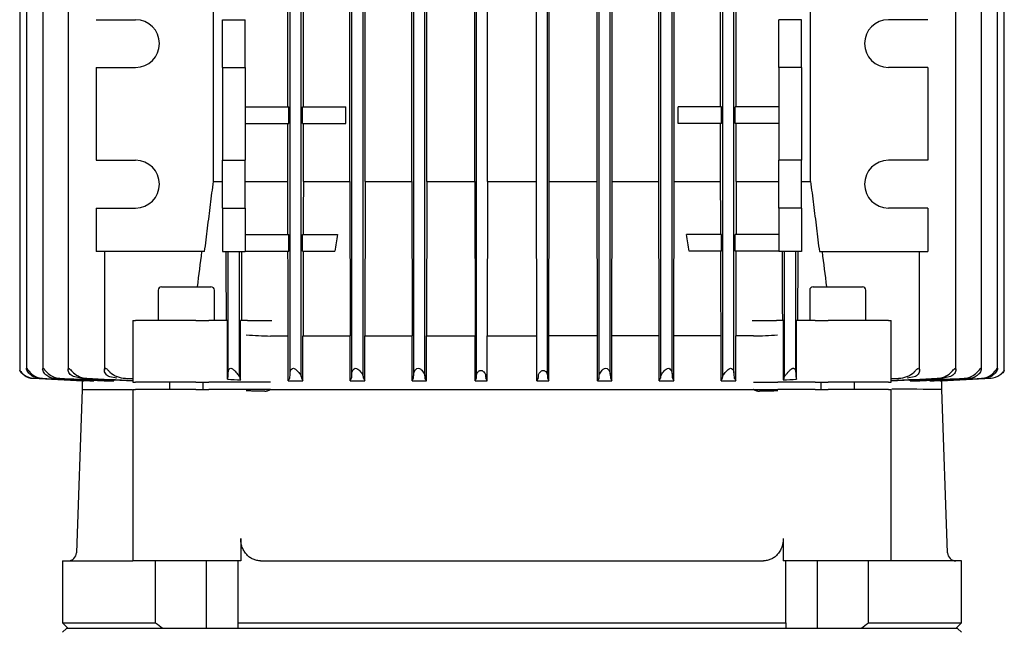
# Model space of a CAD drawing. Units: millimetres. Extents: x 0 to 410, y -5 to 287.
# Drawn here: x 53 to 68, y 125 to 135 of the extents above; entities that cross this region are included whole.
import ezdxf

# ---------------------------------------------------------------- set-up
doc = ezdxf.new("R2010")
doc.units = ezdxf.units.MM
for name, color, linetype in [('1-3-5SV_LANTERNA', 7, 'Continuous'), ('Default', 7, 'Continuous'), ('LLM100-RB14-LAF', 7, 'Continuous')]:
    doc.layers.add(name, color=color, linetype=linetype)

# ---------------------------------------------------------------- blocks, each defined once
blk = doc.blocks.new('SE')
at = {"layer": '1-3-5SV_LANTERNA', "color": 7, "linetype": 'Continuous'}
for p, q in [((53.292, 125.496), (53.229, 125.433)), ((67.566, 125.496), (53.292, 125.496)), ((67.629, 125.433), (67.566, 125.496))]:
    blk.add_line(p, q, dxfattribs=at)
at = {"layer": 'LLM100-RB14-LAF', "color": 7, "linetype": 'Continuous'}
for p, q in [((52.543, 142.787), (52.543, 129.625)), ((52.651, 142.757), (52.651, 129.656)), ((52.911, 142.763), (52.911, 129.649)), ((53.317, 142.772), (53.317, 129.641)), ((56.874, 129.586), (56.874, 142.826)), ((57.054, 129.526), (57.054, 142.886)), ((57.864, 129.575), (57.864, 142.838)), ((58.044, 129.532), (58.044, 142.88)), ((58.854, 129.564), (58.854, 142.848)), ((59.034, 129.539), (59.034, 142.873)), ((59.862, 129.554), (59.862, 142.859)), ((60.996, 129.554), (60.996, 142.859)), ((61.824, 129.539), (61.824, 142.873)), ((62.004, 129.564), (62.004, 142.848)), ((62.814, 129.532), (62.814, 142.88)), ((62.994, 129.575), (62.994, 142.838)), ((63.804, 129.526), (63.804, 142.886)), ((63.984, 129.586), (63.984, 142.826)), ((67.541, 129.64), (67.541, 142.772)), ((67.948, 129.649), (67.948, 142.763)), ((68.207, 129.656), (68.207, 142.757)), ((68.315, 129.625), (68.315, 142.787)), ((55.647, 132.651), (55.647, 140.661)), ((57.83, 132.651), (57.83, 140.661)), ((58.075, 132.651), (58.075, 140.661)), ((58.822, 132.651), (58.822, 140.661)), ((59.065, 132.651), (59.065, 140.661)), ((59.831, 132.651), (59.831, 140.661)), ((60.037, 132.651), (60.037, 140.661)), ((60.822, 132.651), (60.822, 140.661)), ((61.027, 132.651), (61.027, 140.661)), ((61.793, 132.651), (61.793, 140.661)), ((62.036, 132.651), (62.036, 140.661)), ((62.783, 132.651), (62.783, 140.661)), ((63.028, 132.651), (63.028, 140.661)), ((65.212, 132.651), (65.212, 140.661)), ((56.837, 133.846), (56.837, 135.621)), ((57.087, 133.846), (57.087, 135.621)), ((63.771, 133.846), (63.771, 135.621)), ((64.021, 133.846), (64.021, 135.621)), ((53.769, 135.239), (54.399, 135.239)), ((55.794, 134.474), (55.794, 135.239)), ((55.794, 135.239), (56.154, 135.239)), ((56.154, 134.474), (56.154, 135.239)), ((64.704, 134.474), (64.704, 135.239)), ((65.064, 135.239), (64.704, 135.239)), ((65.064, 134.474), (65.064, 135.239)), ((67.089, 135.239), (66.459, 135.239)), ((53.769, 134.474), (53.769, 132.989)), ((53.769, 134.474), (54.399, 134.474)), ((55.794, 134.474), (55.794, 132.989)), ((55.794, 134.474), (56.154, 134.474)), ((56.154, 134.474), (56.154, 132.989)), ((64.704, 134.474), (64.704, 132.989)), ((65.064, 134.474), (64.704, 134.474)), ((65.064, 134.474), (65.064, 132.989)), ((67.089, 134.474), (66.459, 134.474)), ((67.089, 134.474), (67.089, 132.989)), ((56.154, 133.846), (56.854, 133.846)), ((56.854, 133.576), (56.854, 133.846)), ((57.075, 133.576), (57.075, 133.846)), ((57.075, 133.846), (57.768, 133.846)), ((57.768, 133.576), (57.768, 133.846)), ((63.09, 133.576), (63.09, 133.846)), ((63.783, 133.846), (63.09, 133.846)), ((63.783, 133.576), (63.783, 133.846)), ((64.004, 133.576), (64.004, 133.846)), ((64.704, 133.846), (64.004, 133.846)), ((56.154, 133.576), (56.854, 133.576)), ((56.837, 132.651), (56.837, 133.576)), ((57.075, 133.576), (57.768, 133.576)), ((57.087, 132.651), (57.087, 133.576)), ((63.783, 133.576), (63.09, 133.576)), ((63.771, 132.651), (63.771, 133.576)), ((64.704, 133.576), (64.004, 133.576)), ((64.021, 132.651), (64.021, 133.576)), ((53.769, 132.989), (54.399, 132.989)), ((55.794, 132.224), (55.794, 132.989)), ((55.794, 132.989), (56.154, 132.989)), ((56.154, 132.224), (56.154, 132.989)), ((64.704, 132.224), (64.704, 132.989)), ((65.064, 132.989), (64.704, 132.989)), ((65.064, 132.224), (65.064, 132.989)), ((67.089, 132.989), (66.459, 132.989)), ((55.647, 132.651), (55.794, 132.651)), ((56.154, 132.651), (56.837, 132.651)), ((57.087, 132.651), (57.83, 132.651)), ((57.83, 132.651), (57.837, 130.176)), ((58.075, 132.651), (58.069, 130.176)), ((58.075, 132.651), (58.822, 132.651)), ((58.822, 132.651), (58.828, 130.176)), ((59.065, 132.651), (59.059, 130.176)), ((59.065, 132.651), (59.831, 132.651)), ((59.831, 132.651), (59.837, 130.176)), ((60.037, 132.651), (60.031, 130.176)), ((60.037, 132.651), (60.822, 132.651)), ((60.827, 130.176), (60.822, 132.651)), ((61.021, 130.176), (61.027, 132.651)), ((61.027, 132.651), (61.793, 132.651)), ((61.799, 130.176), (61.793, 132.651)), ((62.03, 130.176), (62.036, 132.651)), ((62.036, 132.651), (62.783, 132.651)), ((62.789, 130.176), (62.783, 132.651)), ((63.022, 130.176), (63.028, 132.651)), ((63.028, 132.651), (63.771, 132.651)), ((64.021, 132.651), (64.704, 132.651)), ((65.064, 132.651), (65.212, 132.651)), ((53.769, 132.224), (53.769, 131.526)), ((53.769, 132.224), (54.399, 132.224)), ((55.794, 132.224), (55.794, 131.526)), ((55.794, 132.224), (56.154, 132.224)), ((56.154, 132.224), (56.154, 131.526)), ((64.704, 132.224), (64.704, 131.526)), ((65.064, 132.224), (64.704, 132.224)), ((65.064, 132.224), (65.064, 131.526)), ((67.089, 132.224), (66.459, 132.224)), ((67.089, 132.224), (67.089, 131.526)), ((56.154, 131.802), (56.854, 131.802)), ((56.854, 131.532), (56.854, 131.802)), ((57.075, 131.532), (57.075, 131.802)), ((57.075, 131.802), (57.632, 131.802)), ((63.783, 131.802), (63.226, 131.802)), ((63.783, 131.532), (63.783, 131.802)), ((64.004, 131.532), (64.004, 131.802)), ((64.704, 131.802), (64.004, 131.802)), ((55.505, 131.526), (53.769, 131.526)), ((53.9, 131.526), (53.9, 129.629)), ((55.794, 131.526), (56.154, 131.526)), ((55.884, 129.599), (55.884, 131.526)), ((56.064, 129.521), (56.064, 131.526)), ((56.154, 131.532), (56.854, 131.532)), ((57.075, 131.532), (57.59, 131.532)), ((63.783, 131.532), (63.268, 131.532)), ((64.704, 131.532), (64.004, 131.532)), ((65.064, 131.526), (64.704, 131.526)), ((64.794, 129.521), (64.794, 131.526)), ((64.974, 129.599), (64.974, 131.526)), ((65.353, 131.526), (67.089, 131.526)), ((66.958, 129.629), (66.958, 131.526)), ((54.815, 130.964), (55.607, 130.964)), ((65.252, 130.964), (66.044, 130.964)), ((54.761, 130.91), (54.761, 130.424)), ((55.661, 130.424), (55.661, 130.91)), ((65.198, 130.91), (65.198, 130.424)), ((66.098, 130.424), (66.098, 130.91)), ((54.357, 130.424), (54.399, 130.424)), ((54.357, 130.424), (54.357, 129.434)), ((55.364, 130.424), (54.399, 130.424)), ((55.364, 130.424), (55.572, 130.424)), ((55.869, 130.424), (55.572, 130.424)), ((55.869, 129.485), (55.869, 130.424)), ((56.193, 130.424), (56.082, 130.424)), ((56.082, 129.473), (56.082, 130.424)), ((56.193, 130.424), (56.582, 130.424)), ((64.276, 130.424), (64.665, 130.424)), ((64.776, 130.424), (64.665, 130.424)), ((64.776, 129.473), (64.776, 130.424)), ((65.286, 130.424), (64.989, 130.424)), ((64.989, 129.485), (64.989, 130.424)), ((65.286, 130.424), (65.494, 130.424)), ((66.459, 130.424), (65.494, 130.424)), ((66.459, 130.424), (66.501, 130.424)), ((66.501, 129.434), (66.501, 130.424)), ((56.561, 130.176), (56.844, 130.176)), ((56.844, 129.456), (56.844, 130.176)), ((57.08, 130.176), (57.837, 130.176)), ((57.08, 129.456), (57.08, 130.176)), ((57.837, 129.456), (57.837, 130.176)), ((58.069, 130.176), (58.828, 130.176)), ((58.069, 129.456), (58.069, 130.176)), ((58.828, 129.456), (58.828, 130.176)), ((59.059, 130.176), (59.837, 130.176)), ((59.059, 129.456), (59.059, 130.176)), ((59.837, 129.456), (59.837, 130.176)), ((60.031, 130.176), (60.827, 130.176)), ((60.031, 129.456), (60.031, 130.176)), ((60.827, 129.456), (60.827, 130.176)), ((61.021, 129.456), (61.021, 130.176)), ((61.799, 130.176), (61.021, 130.176)), ((61.799, 129.456), (61.799, 130.176)), ((62.789, 130.176), (62.03, 130.176)), ((62.03, 129.456), (62.03, 130.176)), ((62.789, 129.456), (62.789, 130.176)), ((63.778, 130.176), (63.022, 130.176)), ((63.022, 129.456), (63.022, 130.176)), ((63.778, 129.456), (63.778, 130.176)), ((64.297, 130.176), (64.014, 130.176)), ((64.014, 129.456), (64.014, 130.176)), ((52.754, 129.498), (53.556, 129.456)), ((52.764, 129.498), (53.57, 129.456)), ((53.522, 129.498), (53.405, 129.526)), ((54.1, 129.498), (53.988, 129.521)), ((56.064, 129.521), (56.067, 129.498)), ((57.054, 129.526), (57.057, 129.498)), ((59.837, 129.456), (59.858, 129.498)), ((60.031, 129.456), (60.01, 129.498)), ((60.848, 129.498), (60.827, 129.456)), ((61, 129.498), (61.021, 129.456)), ((63.801, 129.498), (63.804, 129.526)), ((64.791, 129.498), (64.794, 129.521)), ((66.871, 129.521), (66.758, 129.498)), ((67.289, 129.456), (68.094, 129.498)), ((67.303, 129.456), (68.104, 129.498)), ((67.453, 129.526), (67.337, 129.498)), ((53.544, 129.457), (53.544, 129.321)), ((53.556, 129.456), (53.57, 129.456)), ((53.57, 129.456), (53.57, 129.462)), ((53.682, 129.456), (53.733, 129.456)), ((53.733, 129.456), (53.733, 129.468)), ((53.961, 129.456), (54.051, 129.456)), ((54.051, 129.456), (54.051, 129.473)), ((54.357, 129.434), (54.399, 129.434)), ((55.364, 129.434), (54.399, 129.434)), ((54.941, 129.434), (54.941, 129.321)), ((55.364, 129.434), (55.572, 129.434)), ((55.481, 129.321), (55.481, 129.434)), ((56.173, 129.434), (55.572, 129.434)), ((56.561, 129.434), (56.173, 129.434)), ((56.844, 129.456), (57.08, 129.456)), ((57.837, 129.456), (58.069, 129.456)), ((58.828, 129.456), (59.059, 129.456)), ((59.837, 129.456), (60.031, 129.456)), ((60.827, 129.456), (61.021, 129.456)), ((61.799, 129.456), (62.03, 129.456)), ((62.789, 129.456), (63.022, 129.456)), ((63.778, 129.456), (64.014, 129.456)), ((64.297, 129.434), (64.685, 129.434)), ((65.286, 129.434), (64.685, 129.434)), ((65.286, 129.434), (65.494, 129.434)), ((65.378, 129.434), (65.378, 129.321)), ((66.459, 129.434), (65.494, 129.434)), ((65.918, 129.321), (65.918, 129.434)), ((66.459, 129.434), (66.501, 129.434)), ((66.807, 129.456), (66.807, 129.473)), ((66.807, 129.456), (66.897, 129.456)), ((67.125, 129.456), (67.125, 129.468)), ((67.125, 129.456), (67.176, 129.456)), ((67.289, 129.456), (67.289, 129.462)), ((67.289, 129.456), (67.303, 129.456)), ((67.314, 129.321), (67.314, 129.457)), ((53.544, 129.321), (53.453, 126.706)), ((53.544, 129.321), (54.345, 129.321)), ((54.357, 129.321), (54.399, 129.321)), ((54.357, 129.321), (54.357, 126.576)), ((55.364, 129.321), (54.399, 129.321)), ((55.364, 129.321), (55.572, 129.321)), ((56.173, 129.321), (55.572, 129.321)), ((56.561, 129.321), (56.173, 129.321)), ((56.561, 129.321), (60.429, 129.321)), ((64.297, 129.321), (64.685, 129.321)), ((65.286, 129.321), (64.685, 129.321)), ((65.286, 129.321), (65.494, 129.321)), ((66.459, 129.321), (65.494, 129.321)), ((66.459, 129.321), (66.501, 129.321)), ((66.501, 126.576), (66.501, 129.321)), ((67.405, 126.706), (67.314, 129.321)), ((56.083, 126.936), (56.083, 126.576)), ((64.775, 126.936), (64.775, 126.576)), ((53.229, 126.576), (54.357, 126.576)), ((53.229, 126.576), (53.229, 125.586)), ((54.399, 126.576), (54.357, 126.576)), ((55.364, 126.576), (54.399, 126.576)), ((54.719, 125.586), (54.719, 126.576)), ((55.572, 126.576), (55.364, 126.576)), ((55.535, 125.496), (55.535, 126.576)), ((56.083, 126.576), (55.572, 126.576)), ((56.044, 125.586), (56.044, 126.576)), ((56.402, 126.576), (64.456, 126.576)), ((65.286, 126.576), (64.775, 126.576)), ((64.814, 125.586), (64.814, 126.576)), ((65.494, 126.576), (65.286, 126.576)), ((65.323, 125.496), (65.323, 126.576)), ((66.459, 126.576), (65.494, 126.576)), ((66.139, 125.586), (66.139, 126.576)), ((66.501, 126.576), (66.459, 126.576)), ((67.629, 126.576), (66.501, 126.576)), ((67.629, 125.586), (67.629, 126.576)), ((53.229, 125.586), (54.719, 125.586)), ((53.229, 125.586), (53.319, 125.496)), ((56.044, 125.586), (64.814, 125.586)), ((56.044, 125.496), (56.044, 125.586)), ((64.814, 125.586), (64.814, 125.496)), ((66.139, 125.586), (67.629, 125.586)), ((67.539, 125.496), (67.629, 125.586))]:
    blk.add_line(p, q, dxfattribs=at)
for centre, radius, start, end in [((54.399, 134.856), 0.382, 270, 90), ((66.459, 134.856), 0.382, 90, 270), ((54.399, 132.606), 0.382, 270, 90), ((66.459, 132.606), 0.382, 90, 270), ((288.897, 95.272), 234.131, 171.02404, 171.09092), ((-168.038, 95.272), 234.131, 8.90908, 8.97596), ((714.689, 48.008), 664.501, 172.779635, 172.828521), ((-593.831, 48.008), 664.501, 7.171479, 7.220365), ((54.815, 130.91), 0.054, 90, 180), ((55.607, 130.91), 0.054, 0, 90), ((65.252, 130.91), 0.054, 90, 180), ((66.044, 130.91), 0.054, 0, 90), ((56.946, 143.934), 13.764, 266.7814, 268.3978), ((63.944, 143.165), 12.994, 271.5543, 273.2665), ((52.778, 129.77), 0.272, 232.6743, 267.0257), ((52.768, 129.768), 0.27, 234.9248, 267.0004), ((52.92, 129.779), 0.281, 229.8022, 267.1781), ((52.884, 129.773), 0.275, 238.2802, 267.0571), ((319.183, 5271.192), 5148.586, 267.035023, 267.044076), ((53.198, 129.796), 0.298, 227.9528, 267.4865), ((53.135, 129.788), 0.29, 241.848, 267.1798), ((53.628, 129.824), 0.325, 226.7915, 268.0322), ((88.007, 851.994), 723.319, 267.267288, 267.333553), ((77.735, 655.426), 526.481, 267.37434, 267.455), ((54.242, 129.869), 0.371, 226.635, 268.8696), ((69.588, 500.086), 370.905, 267.62769, 267.64661), ((55.178, 129.594), 0.706, 352.2242, 0.4503), ((57.961, 130.626), 2.204, 210.7816, 211.5567), ((54.417, 130.898), 2.823, 329.2937, 330.2803), ((56.315, 129.577), 0.559, 351.8722, 0.9245), ((60.836, 131.571), 4.31, 208.7466, 209.3855), ((52.421, 132.407), 6.168, 331.417, 331.8605), ((57.366, 129.568), 0.499, 351.937, 0.7493), ((58.223, 129.532), 0.179, 179.9259, 190.8723), ((67.367, 134.353), 10.508, 207.5155, 207.7741), ((44.057, 137.091), 16.628, 332.667, 332.8298), ((58.424, 129.56), 0.43, 351.7871, 0.6102), ((59.267, 129.538), 0.233, 179.7662, 189.8269), ((59.459, 129.555), 0.403, 351.9743, 359.8619), ((60.264, 129.542), 0.258, 178.9193, 189.7602), ((60.51, 129.548), 0.342, 351.5664, 359.754), ((61.299, 129.547), 0.303, 178.8373, 189.3265), ((61.592, 129.538), 0.232, 350.1386, 0.2683), ((62.434, 129.56), 0.43, 179.3898, 188.2129), ((76.802, 137.091), 16.628, 207.1702, 207.333), ((53.491, 134.353), 10.508, 332.2259, 332.4845), ((62.636, 129.532), 0.178, 349.0964, 0.1054), ((63.492, 129.568), 0.498, 179.2446, 188.069), ((68.438, 132.407), 6.168, 208.1395, 208.583), ((60.022, 131.571), 4.31, 330.6145, 331.2534), ((64.562, 129.578), 0.578, 179.2255, 187.9779), ((66.442, 130.898), 2.823, 209.7197, 210.7063), ((62.897, 130.626), 2.204, 328.4433, 329.2184), ((65.603, 129.589), 0.629, 179.0451, 188.2804), ((32.851, 851.991), 723.315, 272.666447, 272.732712), ((43.123, 655.424), 526.478, 272.545, 272.62566), ((51.271, 500.085), 370.905, 272.35339, 272.37231), ((66.617, 129.866), 0.368, 270.9443, 313.5511), ((-198.321, 5271.129), 5148.523, 272.955924, 272.964977), ((67.23, 129.824), 0.326, 271.9906, 313.1857), ((67.66, 129.796), 0.298, 272.513, 312.0477), ((67.723, 129.788), 0.29, 272.8198, 298.1524), ((67.938, 129.779), 0.281, 272.8219, 310.1978), ((67.975, 129.773), 0.275, 272.9427, 301.72), ((68.08, 129.77), 0.272, 272.9696, 307.3304), ((99.458, 893.861), 765.618, 266.736233, 266.752224), ((21.4, 893.859), 765.616, 273.247776, 273.263767), ((66.722, -213.308), 342.63, 89.90096, 90.0349), ((53.318, 126.711), 0.135, 270, 358), ((67.54, 126.711), 0.135, 182, 270), ((79.186, 156.437), 39.375, 231.5834, 231.7947), ((41.672, 156.437), 39.375, 308.2053, 308.4166)]:
    blk.add_arc(centre, radius, start, end, dxfattribs=at)
for centre, major_axis, ratio, start_param, end_param in [((10.364, -62.265), (0.84, 1645.703), 0.028378, -1.452584, -1.452064), ((98.631, -12.618), (0.487, 1417.679), 0.024577, 1.468155, 1.468757), ((84.706, 4.867), (-0.052, 1091.703), 0.026378, 1.454513, 1.45553), ((13.896, -47.421), (0.037, 1643.846), 0.026278, -1.462547, -1.461717), ((137.452, -184.9), (-1.264, 2860.785), 0.028217, 1.459947, 1.460424), ((-7.058, -147.427), (0.198, 2683.764), 0.026529, -1.467171, -1.466663), ((107.296, -48.806), (-0.073, 1650.292), 0.026378, 1.4613, 1.462127), ((36.556, 6.645), (0.005, 1083.878), 0.026197, -1.456346, -1.455323)]:
    blk.add_ellipse(centre, major_axis=major_axis, ratio=ratio, start_param=start_param, end_param=end_param, dxfattribs=at)
for points, degree in [([(55.505, 131.526), (55.521, 131.652), (55.552, 131.904), (55.6, 132.279), (55.631, 132.527), (55.647, 132.651)], 3), ([(57.087, 132.651), (57.086, 132.226), (57.085, 131.802)], 2), ([(63.773, 131.802), (63.772, 132.226), (63.771, 132.651)], 2), ([(65.212, 132.651), (65.227, 132.527), (65.259, 132.279), (65.306, 131.904), (65.337, 131.652), (65.353, 131.526)], 3), ([(55.846, 131.526), (55.846, 131.344), (55.847, 130.979), (55.849, 130.609), (55.849, 130.424)], 3), ([(65.009, 130.424), (65.009, 130.609), (65.011, 130.979), (65.012, 131.344), (65.013, 131.526)], 3), ([(52.906, 129.498), (53.001, 129.493), (53.189, 129.484), (53.464, 129.47), (53.644, 129.461), (53.733, 129.456)], 3), ([(53.121, 129.498), (53.218, 129.493), (53.409, 129.484), (53.689, 129.47), (53.871, 129.461), (53.961, 129.456)], 3), ([(53.185, 129.498), (53.285, 129.493), (53.483, 129.484), (53.772, 129.47), (53.959, 129.461), (54.051, 129.456)], 3), ([(55.869, 129.485), (55.873, 129.491), (55.878, 129.498)], 2), ([(59.059, 129.456), (59.048, 129.477), (59.037, 129.498)], 2), ([(61.821, 129.498), (61.81, 129.477), (61.799, 129.456)], 2), ([(64.98, 129.498), (64.985, 129.491), (64.989, 129.485)], 2), ([(66.807, 129.456), (66.899, 129.461), (67.086, 129.47), (67.374, 129.484), (67.573, 129.493), (67.673, 129.498)], 3), ([(66.897, 129.456), (66.987, 129.461), (67.169, 129.47), (67.449, 129.484), (67.64, 129.493), (67.737, 129.498)], 3), ([(67.125, 129.456), (67.214, 129.461), (67.394, 129.47), (67.669, 129.484), (67.857, 129.493), (67.952, 129.498)], 3)]:
    blk.add_open_spline(points, degree=degree, dxfattribs=at)
for points, knots in [([(52.739, 129.539), (52.713, 129.555), (52.692, 129.575), (52.663, 129.617), (52.652, 129.641), (52.651, 129.661), (52.654, 129.661), (52.665, 129.647), (52.672, 129.637), (52.696, 129.606), (52.716, 129.584), (52.739, 129.564)], [0, 0, 0, 0, 0.25, 0.25, 0.5, 0.5, 0.625, 0.625, 0.75, 0.75, 1, 1, 1, 1]), ([(52.998, 129.532), (52.972, 129.546), (52.95, 129.565), (52.921, 129.607), (52.912, 129.63), (52.91, 129.656), (52.912, 129.662), (52.924, 129.656), (52.932, 129.646), (52.957, 129.617), (52.976, 129.595), (52.998, 129.575)], [0, 0, 0, 0, 0.25, 0.25, 0.5, 0.5, 0.625, 0.625, 0.75, 0.75, 1, 1, 1, 1]), ([(53.405, 129.526), (53.378, 129.538), (53.356, 129.556), (53.327, 129.596), (53.319, 129.618), (53.317, 129.647), (53.318, 129.657), (53.329, 129.662), (53.338, 129.655), (53.365, 129.629), (53.384, 129.607), (53.405, 129.586)], [0, 0, 0, 0, 0.25, 0.25, 0.5, 0.5, 0.625, 0.625, 0.75, 0.75, 1, 1, 1, 1]), ([(53.988, 129.521), (53.977, 129.525), (53.967, 129.529), (53.958, 129.535), (53.949, 129.54), (53.941, 129.547), (53.934, 129.554), (53.924, 129.563), (53.916, 129.574), (53.91, 129.586), (53.905, 129.597), (53.902, 129.609), (53.9, 129.621), (53.9, 129.628), (53.9, 129.636), (53.901, 129.643), (53.902, 129.647), (53.904, 129.652), (53.906, 129.655), (53.908, 129.657), (53.91, 129.658), (53.912, 129.659), (53.914, 129.66), (53.917, 129.66), (53.92, 129.659), (53.923, 129.659), (53.926, 129.657), (53.928, 129.656), (53.933, 129.652), (53.939, 129.648), (53.944, 129.643), (53.954, 129.634), (53.964, 129.623), (53.975, 129.612), (53.979, 129.608), (53.983, 129.604), (53.988, 129.599)], [0, 0, 0, 0, 0.096954, 0.096954, 0.096954, 0.193143, 0.193143, 0.193143, 0.333461, 0.333461, 0.333461, 0.476359, 0.476359, 0.476359, 0.571247, 0.571247, 0.571247, 0.632562, 0.632562, 0.632562, 0.673593, 0.673593, 0.673593, 0.715203, 0.715203, 0.715203, 0.750745, 0.750745, 0.750745, 0.816347, 0.816347, 0.816347, 0.947553, 0.947553, 0.947553, 1, 1, 1, 1]), ([(55.884, 129.599), (55.884, 129.61), (55.886, 129.62), (55.894, 129.64), (55.9, 129.65), (55.918, 129.662), (55.931, 129.66), (55.955, 129.647), (55.966, 129.637), (55.998, 129.606), (56.017, 129.585), (56.05, 129.547), (56.063, 129.531), (56.064, 129.521)], [0, 0, 0, 0, 0.125, 0.125, 0.25, 0.25, 0.375, 0.375, 0.5, 0.5, 0.75, 0.75, 1, 1, 1, 1]), ([(56.874, 129.586), (56.875, 129.607), (56.881, 129.629), (56.905, 129.655), (56.917, 129.662), (56.944, 129.657), (56.957, 129.647), (56.99, 129.618), (57.009, 129.596), (57.041, 129.557), (57.053, 129.538), (57.054, 129.526)], [0, 0, 0, 0, 0.25, 0.25, 0.375, 0.375, 0.5, 0.5, 0.75, 0.75, 1, 1, 1, 1]), ([(57.864, 129.575), (57.865, 129.595), (57.872, 129.617), (57.895, 129.646), (57.904, 129.656), (57.931, 129.662), (57.946, 129.656), (57.983, 129.63), (58.001, 129.607), (58.032, 129.566), (58.043, 129.546), (58.044, 129.532)], [0, 0, 0, 0, 0.25, 0.25, 0.375, 0.375, 0.5, 0.5, 0.75, 0.75, 1, 1, 1, 1]), ([(58.854, 129.564), (58.855, 129.584), (58.863, 129.606), (58.885, 129.637), (58.894, 129.647), (58.918, 129.661), (58.934, 129.661), (58.961, 129.648), (58.972, 129.638), (58.992, 129.617), (59, 129.607), (59.023, 129.575), (59.033, 129.555), (59.034, 129.539)], [0, 0, 0, 0, 0.25, 0.25, 0.375, 0.375, 0.5, 0.5, 0.625, 0.625, 0.75, 0.75, 1, 1, 1, 1]), ([(61.824, 129.539), (61.825, 129.555), (61.836, 129.575), (61.865, 129.617), (61.884, 129.641), (61.924, 129.661), (61.94, 129.661), (61.964, 129.647), (61.973, 129.637), (61.995, 129.606), (62.003, 129.584), (62.004, 129.564)], [0, 0, 0, 0, 0.25, 0.25, 0.5, 0.5, 0.625, 0.625, 0.75, 0.75, 1, 1, 1, 1]), ([(62.814, 129.532), (62.815, 129.546), (62.826, 129.565), (62.857, 129.607), (62.876, 129.63), (62.912, 129.656), (62.927, 129.662), (62.954, 129.656), (62.963, 129.646), (62.986, 129.617), (62.993, 129.595), (62.994, 129.575)], [0, 0, 0, 0, 0.25, 0.25, 0.5, 0.5, 0.625, 0.625, 0.75, 0.75, 1, 1, 1, 1]), ([(63.804, 129.526), (63.805, 129.538), (63.817, 129.556), (63.849, 129.596), (63.868, 129.618), (63.901, 129.647), (63.913, 129.657), (63.941, 129.662), (63.953, 129.655), (63.977, 129.629), (63.983, 129.607), (63.984, 129.586)], [0, 0, 0, 0, 0.25, 0.25, 0.5, 0.5, 0.625, 0.625, 0.75, 0.75, 1, 1, 1, 1]), ([(64.794, 129.521), (64.794, 129.525), (64.797, 129.529), (64.8, 129.535), (64.803, 129.54), (64.808, 129.547), (64.814, 129.554), (64.822, 129.563), (64.832, 129.574), (64.842, 129.586), (64.852, 129.597), (64.864, 129.609), (64.875, 129.621), (64.883, 129.628), (64.891, 129.636), (64.9, 129.643), (64.905, 129.647), (64.911, 129.652), (64.917, 129.655), (64.921, 129.657), (64.925, 129.658), (64.929, 129.659), (64.933, 129.66), (64.937, 129.66), (64.941, 129.659), (64.944, 129.659), (64.947, 129.657), (64.95, 129.656), (64.954, 129.652), (64.958, 129.648), (64.961, 129.643), (64.967, 129.634), (64.971, 129.623), (64.973, 129.612), (64.973, 129.608), (64.974, 129.604), (64.974, 129.599)], [0, 0, 0, 0, 0.096954, 0.096954, 0.096954, 0.193143, 0.193143, 0.193143, 0.333461, 0.333461, 0.333461, 0.476359, 0.476359, 0.476359, 0.571247, 0.571247, 0.571247, 0.632562, 0.632562, 0.632562, 0.673593, 0.673593, 0.673593, 0.715203, 0.715203, 0.715203, 0.750745, 0.750745, 0.750745, 0.816347, 0.816347, 0.816347, 0.947553, 0.947553, 0.947553, 1, 1, 1, 1]), ([(66.871, 129.599), (66.881, 129.61), (66.891, 129.62), (66.91, 129.64), (66.92, 129.65), (66.94, 129.662), (66.948, 129.66), (66.957, 129.647), (66.958, 129.637), (66.957, 129.606), (66.95, 129.585), (66.921, 129.547), (66.898, 129.531), (66.871, 129.521)], [0, 0, 0, 0, 0.125, 0.125, 0.25, 0.25, 0.375, 0.375, 0.5, 0.5, 0.75, 0.75, 1, 1, 1, 1]), ([(67.453, 129.586), (67.474, 129.607), (67.493, 129.629), (67.52, 129.655), (67.529, 129.662), (67.54, 129.657), (67.541, 129.647), (67.54, 129.618), (67.531, 129.596), (67.502, 129.557), (67.48, 129.538), (67.453, 129.526)], [0, 0, 0, 0, 0.25, 0.25, 0.375, 0.375, 0.5, 0.5, 0.75, 0.75, 1, 1, 1, 1]), ([(67.86, 129.575), (67.882, 129.595), (67.901, 129.617), (67.926, 129.646), (67.934, 129.656), (67.946, 129.662), (67.948, 129.656), (67.946, 129.63), (67.937, 129.607), (67.908, 129.566), (67.886, 129.546), (67.86, 129.532)], [0, 0, 0, 0, 0.25, 0.25, 0.375, 0.375, 0.5, 0.5, 0.75, 0.75, 1, 1, 1, 1]), ([(68.119, 129.564), (68.142, 129.584), (68.162, 129.606), (68.186, 129.637), (68.193, 129.647), (68.204, 129.661), (68.207, 129.661), (68.206, 129.648), (68.203, 129.638), (68.194, 129.617), (68.188, 129.607), (68.166, 129.575), (68.145, 129.555), (68.119, 129.539)], [0, 0, 0, 0, 0.25, 0.25, 0.375, 0.375, 0.5, 0.5, 0.625, 0.625, 0.75, 0.75, 1, 1, 1, 1]), ([(52.613, 129.547), (52.603, 129.554), (52.593, 129.562), (52.585, 129.57), (52.576, 129.578), (52.569, 129.586), (52.562, 129.594), (52.557, 129.601), (52.552, 129.608), (52.549, 129.613), (52.547, 129.616), (52.545, 129.62), (52.544, 129.622), (52.543, 129.624), (52.543, 129.625), (52.543, 129.625), (52.543, 129.626), (52.543, 129.626), (52.544, 129.625), (52.545, 129.624), (52.547, 129.622), (52.548, 129.619), (52.551, 129.616), (52.555, 129.611), (52.559, 129.606), (52.566, 129.598), (52.574, 129.589), (52.582, 129.58), (52.591, 129.571), (52.602, 129.562), (52.613, 129.554)], [0, 0, 0, 0, 0.134506, 0.134506, 0.134506, 0.271331, 0.271331, 0.271331, 0.383062, 0.383062, 0.383062, 0.449627, 0.449627, 0.449627, 0.50184, 0.50184, 0.50184, 0.554486, 0.554486, 0.554486, 0.612708, 0.612708, 0.612708, 0.702587, 0.702587, 0.702587, 0.847463, 0.847463, 0.847463, 1, 1, 1, 1]), ([(59.862, 129.554), (59.862, 129.561), (59.865, 129.569), (59.868, 129.577), (59.872, 129.586), (59.878, 129.595), (59.886, 129.603), (59.89, 129.608), (59.895, 129.613), (59.901, 129.616), (59.906, 129.619), (59.911, 129.622), (59.916, 129.624), (59.92, 129.625), (59.925, 129.626), (59.929, 129.626), (59.933, 129.626), (59.938, 129.625), (59.942, 129.624), (59.948, 129.622), (59.953, 129.62), (59.958, 129.617), (59.965, 129.612), (59.972, 129.606), (59.978, 129.601), (59.986, 129.592), (59.993, 129.582), (59.998, 129.573), (60.003, 129.564), (60.006, 129.555), (60.006, 129.547)], [0, 0, 0, 0, 0.134072, 0.134072, 0.134072, 0.280019, 0.280019, 0.280019, 0.364613, 0.364613, 0.364613, 0.427765, 0.427765, 0.427765, 0.476872, 0.476872, 0.476872, 0.526087, 0.526087, 0.526087, 0.589722, 0.589722, 0.589722, 0.692359, 0.692359, 0.692359, 0.846711, 0.846711, 0.846711, 1, 1, 1, 1]), ([(60.852, 129.547), (60.852, 129.554), (60.855, 129.562), (60.858, 129.57), (60.862, 129.578), (60.868, 129.586), (60.875, 129.594), (60.88, 129.601), (60.887, 129.608), (60.895, 129.613), (60.899, 129.616), (60.904, 129.62), (60.91, 129.622), (60.914, 129.624), (60.919, 129.625), (60.924, 129.625), (60.928, 129.626), (60.933, 129.626), (60.938, 129.625), (60.943, 129.624), (60.948, 129.622), (60.952, 129.619), (60.959, 129.616), (60.965, 129.611), (60.97, 129.606), (60.978, 129.598), (60.984, 129.589), (60.988, 129.58), (60.993, 129.571), (60.996, 129.562), (60.996, 129.554)], [0, 0, 0, 0, 0.134506, 0.134506, 0.134506, 0.271331, 0.271331, 0.271331, 0.383062, 0.383062, 0.383062, 0.449627, 0.449627, 0.449627, 0.50184, 0.50184, 0.50184, 0.554486, 0.554486, 0.554486, 0.612708, 0.612708, 0.612708, 0.702587, 0.702587, 0.702587, 0.847463, 0.847463, 0.847463, 1, 1, 1, 1]), ([(68.245, 129.554), (68.255, 129.561), (68.264, 129.569), (68.273, 129.577), (68.282, 129.586), (68.29, 129.595), (68.297, 129.603), (68.301, 129.608), (68.304, 129.613), (68.307, 129.616), (68.31, 129.619), (68.312, 129.622), (68.313, 129.624), (68.314, 129.625), (68.315, 129.626), (68.315, 129.626), (68.315, 129.626), (68.315, 129.626), (68.315, 129.625)], [0, 0, 0, 0, 0.1340723, 0.1340723, 0.1340723, 0.2800194, 0.2800194, 0.2800194, 0.3646129, 0.3646129, 0.3646129, 0.4277652, 0.4277652, 0.4277652, 0.4768722, 0.4768722, 0.4768722, 0.4954572, 0.4954572, 0.4954572, 0.4954572]), ([(68.315, 129.624), (68.314, 129.622), (68.313, 129.62), (68.311, 129.617), (68.309, 129.612), (68.305, 129.606), (68.301, 129.601), (68.294, 129.592), (68.286, 129.582), (68.277, 129.573), (68.267, 129.564), (68.257, 129.555), (68.245, 129.547)], [0.5260869, 0.5260869, 0.5260869, 0.5260869, 0.5897224, 0.5897224, 0.5897224, 0.692359, 0.692359, 0.692359, 0.8467106, 0.8467106, 0.8467106, 1, 1, 1, 1]), ([(56.561, 129.321), (56.558, 129.318), (56.55, 129.313), (56.538, 129.306), (56.526, 129.301), (56.514, 129.296), (56.503, 129.293), (56.492, 129.29), (56.482, 129.289), (56.471, 129.29), (56.46, 129.291), (56.447, 129.291), (56.435, 129.292), (56.422, 129.292), (56.41, 129.293), (56.397, 129.293), (56.384, 129.293), (56.367, 129.294), (56.344, 129.294), (56.317, 129.294), (56.289, 129.295), (56.26, 129.295), (56.23, 129.296), (56.201, 129.296), (56.183, 129.297), (56.173, 129.297)], [0, 0, 0, 0, 0.039564, 0.076766, 0.111646, 0.144265, 0.174712, 0.203108, 0.22962, 0.25446, 0.285321, 0.316247, 0.34722, 0.378224, 0.409238, 0.440246, 0.47123, 0.50217, 0.565238, 0.631465, 0.700619, 0.772415, 0.846511, 0.922517, 1, 1, 1, 1]), ([(60.429, 129.321), (60.771, 129.321), (61.114, 129.321), (61.791, 129.321), (62.125, 129.321), (62.779, 129.321), (63.099, 129.321), (63.716, 129.321), (64.014, 129.321), (64.297, 129.321)], [0, 0, 0, 0, 0.25, 0.25, 0.5, 0.5, 0.75, 0.75, 1, 1, 1, 1]), ([(64.685, 129.297), (64.679, 129.297), (64.669, 129.296), (64.652, 129.296), (64.635, 129.296), (64.618, 129.295), (64.601, 129.295), (64.584, 129.295), (64.567, 129.295), (64.551, 129.294), (64.534, 129.294), (64.518, 129.294), (64.502, 129.294), (64.485, 129.294), (64.466, 129.293), (64.446, 129.293), (64.425, 129.292), (64.405, 129.291), (64.389, 129.29), (64.376, 129.289), (64.366, 129.29), (64.355, 129.293), (64.344, 129.296), (64.332, 129.301), (64.32, 129.306), (64.308, 129.313), (64.3, 129.318), (64.297, 129.321)], [0, 0, 0, 0, 0.044951, 0.089528, 0.133645, 0.17722, 0.220174, 0.262432, 0.303927, 0.344593, 0.384374, 0.423217, 0.461077, 0.497913, 0.547792, 0.597569, 0.64717, 0.696524, 0.745562, 0.770291, 0.796722, 0.82507, 0.855499, 0.888133, 0.923057, 0.960334, 1, 1, 1, 1]), ([(56.402, 126.576), (56.382, 126.576), (56.361, 126.578), (56.322, 126.587), (56.302, 126.593), (56.264, 126.61), (56.246, 126.62), (56.211, 126.645), (56.195, 126.659), (56.165, 126.692), (56.151, 126.71), (56.128, 126.749), (56.117, 126.77), (56.1, 126.815), (56.094, 126.838), (56.085, 126.886), (56.083, 126.911), (56.083, 126.936)], [0, 0, 0, 0, 0.125, 0.125, 0.25, 0.25, 0.375, 0.375, 0.5, 0.5, 0.625, 0.625, 0.75, 0.75, 0.875, 0.875, 1, 1, 1, 1]), ([(64.775, 126.936), (64.775, 126.911), (64.773, 126.887), (64.764, 126.839), (64.758, 126.815), (64.741, 126.771), (64.731, 126.75), (64.707, 126.71), (64.693, 126.692), (64.663, 126.66), (64.647, 126.645), (64.612, 126.62), (64.594, 126.61), (64.556, 126.593), (64.537, 126.587), (64.497, 126.578), (64.476, 126.576), (64.456, 126.576)], [0, 0, 0, 0, 0.125, 0.125, 0.25, 0.25, 0.375, 0.375, 0.5, 0.5, 0.625, 0.625, 0.75, 0.75, 0.875, 0.875, 1, 1, 1, 1])]:
    blk.add_open_spline(points, degree=3, knots=knots, dxfattribs=at)

msp = doc.modelspace()

# ---------------------------------------------------------------- block references
at = {"layer": 'Default'}
msp.add_blockref('SE', (0, 0), dxfattribs=at)

doc.saveas('drawing.dxf')
